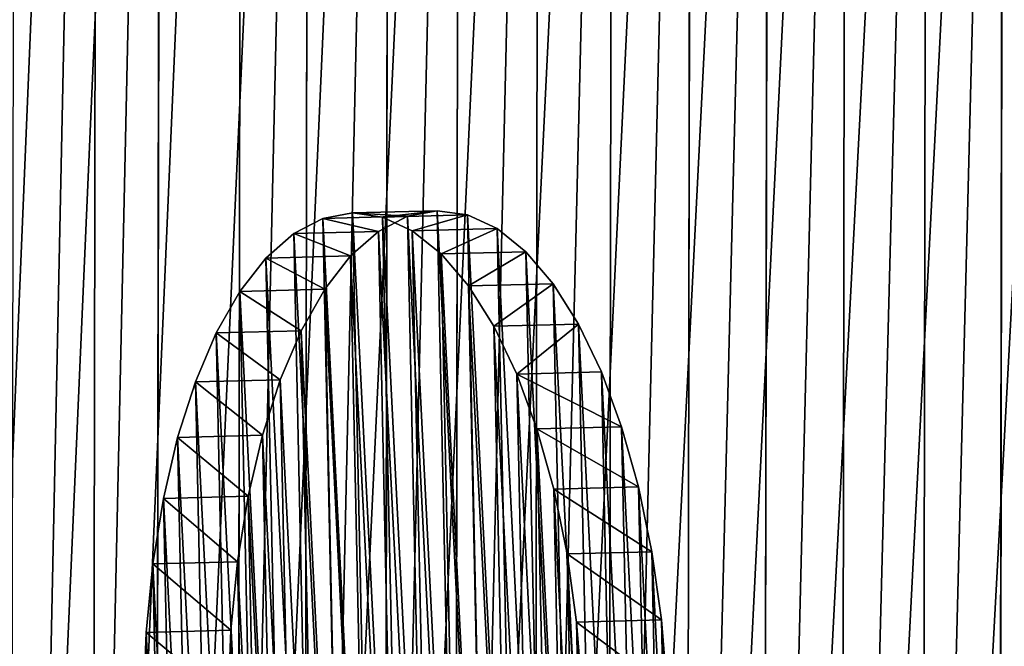
# Model space of a CAD drawing. Units: millimetres. Extents: x -1151 to 5669, y -2342 to 7408.
# Drawn here: x -603 to -448, y 364 to 463 of the extents above; entities that cross this region are included whole.
import ezdxf

# ---------------------------------------------------------------- set-up
doc = ezdxf.new("R2010")
doc.units = ezdxf.units.MM
doc.layers.get('0').update_dxf_attribs({"true_color": 0xff5454})

# ---------------------------------------------------------------- blocks, each defined once
blk = doc.blocks.new('Group76#1')
at = {"color": 76, "true_color": 0x428d12}
for p, q in [((-526.63, -2226.32, 550.5), (-70.49, -2227.1, 557.99)), ((-522.23, -2238.34, 564.3), (-70.49, -2239.19, 571.59)), ((-535.6, -2251.03, 507.02), (-70.49, -2251.84, 514.64)), ((-531.22, -2263.21, 520.52), (-70.49, -2264.07, 527.95)), ((-544.72, -2275.34, 463.11), (-70.49, -2276.18, 470.86)), ((-540.35, -2287.67, 476.31), (-70.49, -2288.55, 483.89)), ((-553.98, -2299.25, 418.78), (-70.49, -2300.13, 426.66)), ((-549.61, -2311.73, 431.67), (-70.49, -2312.63, 439.4)), ((-563.38, -2322.77, 374.04), (-70.49, -2323.67, 382.04)), ((-559.03, -2335.39, 386.62), (-70.49, -2336.31, 394.5)), ((-572.92, -2345.89, 328.88), (-70.49, -2346.82, 337.02)), ((-568.58, -2358.64, 341.16), (-70.49, -2359.58, 349.2)), ((-582.61, -2368.6, 283.32), (-70.49, -2369.56, 291.6))]:
    blk.add_line(p, q, dxfattribs=at)
mesh = blk.add_polyface(dxfattribs=at)
corners = [(-517.8, -2201.22, 593.54), (-70.49, -2227.1, 557.99), (-526.63, -2226.32, 550.5), (-70.49, -2214.1, 580.2)]
mesh.append_faces([[corners[k] for k in face] for face in [(0, 1, 2), (1, 0, 3)]], dxfattribs={"vtx0": -1, "color": 76})
mesh = blk.add_polyface(dxfattribs=at)
corners = [(-70.49, -2239.19, 571.59), (-513.39, -2213.09, 607.63), (-522.23, -2238.34, 564.3), (-70.49, -2226.11, 593.94)]
mesh.append_faces([[corners[k] for k in face] for face in [(0, 1, 2), (1, 0, 3)]], dxfattribs={"vtx0": -1, "color": 76})
mesh = blk.add_polyface(dxfattribs=at)
corners = [(-526.63, -2226.32, 550.5), (-70.49, -2251.84, 514.64), (-535.6, -2251.03, 507.02), (-70.49, -2239.03, 537.09)]
mesh.append_faces([[corners[k] for k in face] for face in [(0, 1, 2), (1, 0, 3)]], dxfattribs={"vtx0": -1, "color": 76})
mesh = blk.add_polyface(dxfattribs=at)
corners = [(-70.49, -2227.1, 557.99), (-70.49, -2239.03, 537.09), (-526.63, -2226.32, 550.5)]
mesh.append_faces([[corners[k] for k in face] for face in [(0, 1, 2)]], dxfattribs={"color": 76})
mesh = blk.add_polyface(dxfattribs=at)
corners = [(-70.49, -2264.07, 527.95), (-522.23, -2238.34, 564.3), (-531.22, -2263.21, 520.52), (-70.49, -2251.18, 550.56)]
mesh.append_faces([[corners[k] for k in face] for face in [(0, 1, 2), (1, 0, 3)]], dxfattribs={"vtx0": -1, "color": 76})
mesh = blk.add_polyface(dxfattribs=at)
corners = [(-70.49, -2239.19, 571.59), (-522.23, -2238.34, 564.3), (-70.49, -2251.18, 550.56)]
mesh.append_faces([[corners[k] for k in face] for face in [(0, 1, 2)]], dxfattribs={"color": 76})
mesh = blk.add_polyface(dxfattribs=at)
corners = [(-535.6, -2251.03, 507.02), (-70.49, -2276.18, 470.86), (-544.72, -2275.34, 463.11), (-70.49, -2263.57, 493.55)]
mesh.append_faces([[corners[k] for k in face] for face in [(0, 1, 2), (1, 0, 3)]], dxfattribs={"vtx0": -1, "color": 76})
mesh = blk.add_polyface(dxfattribs=at)
corners = [(-70.49, -2251.84, 514.64), (-70.49, -2263.57, 493.55), (-535.6, -2251.03, 507.02)]
mesh.append_faces([[corners[k] for k in face] for face in [(0, 1, 2)]], dxfattribs={"color": 76})
mesh = blk.add_polyface(dxfattribs=at)
corners = [(-70.49, -2288.55, 483.89), (-531.22, -2263.21, 520.52), (-540.35, -2287.67, 476.31), (-70.49, -2275.86, 506.74)]
mesh.append_faces([[corners[k] for k in face] for face in [(0, 1, 2), (1, 0, 3)]], dxfattribs={"vtx0": -1, "color": 76})
mesh = blk.add_polyface(dxfattribs=at)
corners = [(-70.49, -2264.07, 527.95), (-531.22, -2263.21, 520.52), (-70.49, -2275.86, 506.74)]
mesh.append_faces([[corners[k] for k in face] for face in [(0, 1, 2)]], dxfattribs={"color": 76})
mesh = blk.add_polyface(dxfattribs=at)
corners = [(-544.72, -2275.34, 463.11), (-70.49, -2300.13, 426.66), (-553.98, -2299.25, 418.78), (-70.49, -2287.71, 449.58)]
mesh.append_faces([[corners[k] for k in face] for face in [(0, 1, 2), (1, 0, 3)]], dxfattribs={"vtx0": -1, "color": 76})
mesh = blk.add_polyface(dxfattribs=at)
corners = [(-70.49, -2276.18, 470.86), (-70.49, -2287.71, 449.58), (-544.72, -2275.34, 463.11)]
mesh.append_faces([[corners[k] for k in face] for face in [(0, 1, 2)]], dxfattribs={"color": 76})
mesh = blk.add_polyface(dxfattribs=at)
corners = [(-70.49, -2312.63, 439.4), (-540.35, -2287.67, 476.31), (-549.61, -2311.73, 431.67), (-70.49, -2300.14, 462.49)]
mesh.append_faces([[corners[k] for k in face] for face in [(0, 1, 2), (1, 0, 3)]], dxfattribs={"vtx0": -1, "color": 76})
mesh = blk.add_polyface(dxfattribs=at)
corners = [(-70.49, -2288.55, 483.89), (-540.35, -2287.67, 476.31), (-70.49, -2300.14, 462.49)]
mesh.append_faces([[corners[k] for k in face] for face in [(0, 1, 2)]], dxfattribs={"color": 76})
mesh = blk.add_polyface(dxfattribs=at)
corners = [(-553.98, -2299.25, 418.78), (-70.49, -2323.67, 382.04), (-563.38, -2322.77, 374.04), (-70.49, -2311.45, 405.2)]
mesh.append_faces([[corners[k] for k in face] for face in [(0, 1, 2), (1, 0, 3)]], dxfattribs={"vtx0": -1, "color": 76})
mesh = blk.add_polyface(dxfattribs=at)
corners = [(-70.49, -2300.13, 426.66), (-70.49, -2311.45, 405.2), (-553.98, -2299.25, 418.78)]
mesh.append_faces([[corners[k] for k in face] for face in [(0, 1, 2)]], dxfattribs={"color": 76})
mesh = blk.add_polyface(dxfattribs=at)
corners = [(-70.49, -2336.31, 394.5), (-549.61, -2311.73, 431.67), (-559.03, -2335.39, 386.62), (-70.49, -2324.01, 417.82)]
mesh.append_faces([[corners[k] for k in face] for face in [(0, 1, 2), (1, 0, 3)]], dxfattribs={"vtx0": -1, "color": 76})
mesh = blk.add_polyface(dxfattribs=at)
corners = [(-70.49, -2312.63, 439.4), (-549.61, -2311.73, 431.67), (-70.49, -2324.01, 417.82)]
mesh.append_faces([[corners[k] for k in face] for face in [(0, 1, 2)]], dxfattribs={"color": 76})
mesh = blk.add_polyface(dxfattribs=at)
corners = [(-563.38, -2322.77, 374.04), (-70.49, -2346.82, 337.02), (-572.92, -2345.89, 328.88), (-70.49, -2334.8, 360.4)]
mesh.append_faces([[corners[k] for k in face] for face in [(0, 1, 2), (1, 0, 3)]], dxfattribs={"vtx0": -1, "color": 76})
mesh = blk.add_polyface(dxfattribs=at)
corners = [(-70.49, -2323.67, 382.04), (-70.49, -2334.8, 360.4), (-563.38, -2322.77, 374.04)]
mesh.append_faces([[corners[k] for k in face] for face in [(0, 1, 2)]], dxfattribs={"color": 76})
mesh = blk.add_polyface(dxfattribs=at)
corners = [(-70.49, -2359.58, 349.2), (-559.03, -2335.39, 386.62), (-568.58, -2358.64, 341.16), (-70.49, -2347.48, 372.74)]
mesh.append_faces([[corners[k] for k in face] for face in [(0, 1, 2), (1, 0, 3)]], dxfattribs={"vtx0": -1, "color": 76})
mesh = blk.add_polyface(dxfattribs=at)
corners = [(-70.49, -2336.31, 394.5), (-559.03, -2335.39, 386.62), (-70.49, -2347.48, 372.74)]
mesh.append_faces([[corners[k] for k in face] for face in [(0, 1, 2)]], dxfattribs={"color": 76})
mesh = blk.add_polyface(dxfattribs=at)
corners = [(-572.92, -2345.89, 328.88), (-70.49, -2369.56, 291.6), (-582.61, -2368.6, 283.32), (-70.49, -2346.82, 337.02)]
mesh.append_faces([[corners[k] for k in face] for face in [(0, 1, 2), (1, 0, 3)]], dxfattribs={"vtx0": -1, "color": 76})
mesh = blk.add_polyface(dxfattribs=at)
corners = [(-70.49, -2382.44, 303.5), (-568.58, -2358.64, 341.16), (-578.28, -2381.48, 295.3), (-70.49, -2370.55, 327.26)]
mesh.append_faces([[corners[k] for k in face] for face in [(0, 1, 2), (1, 0, 3)]], dxfattribs={"vtx0": -1, "color": 76})
mesh = blk.add_polyface(dxfattribs=at)
corners = [(-70.49, -2359.58, 349.2), (-568.58, -2358.64, 341.16), (-70.49, -2370.55, 327.26)]
mesh.append_faces([[corners[k] for k in face] for face in [(0, 1, 2)]], dxfattribs={"color": 76})
mesh = blk.add_polyface(dxfattribs=at)
corners = [(-582.61, -2368.6, 283.32), (-70.49, -2391.89, 245.79), (-592.45, -2390.91, 237.37), (-70.49, -2380.28, 269.61)]
mesh.append_faces([[corners[k] for k in face] for face in [(0, 1, 2), (1, 0, 3)]], dxfattribs={"vtx0": -1, "color": 76})
mesh = blk.add_polyface(dxfattribs=at)
corners = [(-70.49, -2369.56, 291.6), (-70.49, -2380.28, 269.61), (-582.61, -2368.6, 283.32)]
mesh.append_faces([[corners[k] for k in face] for face in [(0, 1, 2)]], dxfattribs={"color": 76})
blk = doc.blocks.new('Group26#1')
at = {"color": 42, "true_color": 0xcc9500}
for p, q in [((-253.73, -2265.56, 509.52), (-263.85, -2266.44, 508.29)), ((-263.85, -2266.44, 508.29), (-273.68, -2267.94, 505.84)), ((-263.85, -2266.44, 508.29), (-263.54, -2279.75, 515.2)), ((-273.68, -2267.94, 505.84), (-283.02, -2270.04, 502.23)), ((-273.68, -2267.94, 505.84), (-273.36, -2281.25, 512.75)), ((-283.02, -2270.04, 502.23), (-291.71, -2272.69, 497.51)), ((-283.02, -2270.04, 502.23), (-282.71, -2283.35, 509.14)), ((-291.71, -2272.69, 497.51), (-299.59, -2275.85, 491.79)), ((-291.71, -2272.69, 497.51), (-291.4, -2286, 504.42)), ((-299.59, -2275.85, 491.79), (-306.5, -2279.45, 485.15)), ((-299.59, -2275.85, 491.79), (-299.27, -2289.16, 498.69)), ((-306.5, -2279.45, 485.15), (-312.31, -2283.44, 477.73)), ((-306.5, -2279.45, 485.15), (-306.18, -2292.76, 492.06)), ((-263.54, -2279.75, 515.2), (-273.36, -2281.25, 512.75)), ((-253.41, -2278.87, 516.43), (-263.54, -2279.75, 515.2)), ((-273.36, -2281.25, 512.75), (-282.71, -2283.35, 509.14)), ((-312.31, -2283.44, 477.73), (-316.93, -2287.74, 469.67)), ((-312.31, -2283.44, 477.73), (-312, -2296.75, 484.64)), ((-282.71, -2283.35, 509.14), (-291.4, -2286, 504.42)), ((-291.4, -2286, 504.42), (-299.27, -2289.16, 498.69)), ((-316.93, -2287.74, 469.67), (-320.26, -2292.26, 461.11)), ((-316.93, -2287.74, 469.67), (-316.61, -2301.05, 476.57)), ((-299.27, -2289.16, 498.69), (-306.18, -2292.76, 492.06)), ((-320.26, -2292.26, 461.11), (-322.24, -2296.92, 452.21)), ((-320.26, -2292.26, 461.11), (-319.94, -2305.57, 468.02)), ((-306.18, -2292.76, 492.06), (-312, -2296.75, 484.64)), ((-322.24, -2296.92, 452.21), (-322.83, -2301.64, 443.15)), ((-322.24, -2296.92, 452.21), (-321.93, -2310.23, 459.12)), ((-312, -2296.75, 484.64), (-316.61, -2301.05, 476.57)), ((-316.61, -2301.05, 476.57), (-319.94, -2305.57, 468.02)), ((-322.83, -2301.64, 443.15), (-322.03, -2306.33, 434.08)), ((-322.83, -2301.64, 443.15), (-322.52, -2314.95, 450.06)), ((-319.94, -2305.57, 468.02), (-321.93, -2310.23, 459.12)), ((-322.03, -2306.33, 434.08), (-319.85, -2310.89, 425.19)), ((-322.03, -2306.33, 434.08), (-321.72, -2319.64, 440.99)), ((-321.93, -2310.23, 459.12), (-322.52, -2314.95, 450.06)), ((-319.85, -2310.89, 425.19), (-316.32, -2315.25, 416.62)), ((-319.85, -2310.89, 425.19), (-319.53, -2324.2, 432.09)), ((-322.52, -2314.95, 450.06), (-321.72, -2319.64, 440.99)), ((-316.32, -2315.25, 416.62), (-311.52, -2319.33, 408.55)), ((-316.32, -2315.25, 416.62), (-316.01, -2328.57, 423.53)), ((-321.72, -2319.64, 440.99), (-319.53, -2324.2, 432.09)), ((-311.52, -2319.33, 408.55), (-305.54, -2323.05, 401.13)), ((-311.52, -2319.33, 408.55), (-311.21, -2332.64, 415.46)), ((-305.54, -2323.05, 401.13), (-298.48, -2326.33, 394.48)), ((-305.54, -2323.05, 401.13), (-305.22, -2336.36, 408.03)), ((-319.53, -2324.2, 432.09), (-316.01, -2328.57, 423.53)), ((-298.48, -2326.33, 394.48), (-290.47, -2329.12, 388.74)), ((-298.48, -2326.33, 394.48), (-298.16, -2339.64, 401.39)), ((-316.01, -2328.57, 423.53), (-311.21, -2332.64, 415.46)), ((-290.47, -2329.12, 388.74), (-281.68, -2331.36, 384.02)), ((-290.47, -2329.12, 388.74), (-290.16, -2342.43, 395.65)), ((-311.21, -2332.64, 415.46), (-305.22, -2336.36, 408.03)), ((-281.68, -2331.36, 384.02), (-272.25, -2333.02, 380.39)), ((-281.68, -2331.36, 384.02), (-281.36, -2344.67, 390.92)), ((-272.25, -2333.02, 380.39), (-262.37, -2334.07, 377.93)), ((-272.25, -2333.02, 380.39), (-271.93, -2346.33, 387.3)), ((-262.37, -2334.07, 377.93), (-252.21, -2334.47, 376.69)), ((-262.37, -2334.07, 377.93), (-262.05, -2347.38, 384.84)), ((-305.22, -2336.36, 408.03), (-298.16, -2339.64, 401.39)), ((-298.16, -2339.64, 401.39), (-290.16, -2342.43, 395.65)), ((-290.16, -2342.43, 395.65), (-281.36, -2344.67, 390.92)), ((-281.36, -2344.67, 390.92), (-271.93, -2346.33, 387.3)), ((-271.93, -2346.33, 387.3), (-262.05, -2347.38, 384.84)), ((-262.05, -2347.38, 384.84), (-251.9, -2347.78, 383.6))]:
    blk.add_line(p, q, dxfattribs=at)
mesh = blk.add_polyface(dxfattribs=at)
corners = [(-252.21, -2334.47, 376.69), (-231.86, -2333.36, 377.91), (-241.98, -2334.24, 376.68), (-262.37, -2334.07, 377.93), (-222.03, -2331.86, 380.36), (-272.25, -2333.02, 380.39), (-212.69, -2329.76, 383.97), (-281.68, -2331.36, 384.02), (-204, -2327.11, 388.68), (-290.47, -2329.12, 388.74), (-196.12, -2323.95, 394.41), (-298.48, -2326.33, 394.48), (-189.21, -2320.34, 401.05), (-305.54, -2323.05, 401.13), (-183.39, -2316.35, 408.47), (-311.52, -2319.33, 408.55), (-178.78, -2312.06, 416.53), (-316.32, -2315.25, 416.62), (-175.45, -2307.54, 425.09), (-319.85, -2310.89, 425.19), (-173.47, -2302.88, 433.99), (-322.03, -2306.33, 434.08), (-172.87, -2298.16, 443.05), (-322.83, -2301.64, 443.15), (-173.68, -2293.47, 452.12), (-322.24, -2296.92, 452.21), (-175.86, -2288.9, 461.01), (-320.26, -2292.26, 461.11), (-179.38, -2284.54, 469.58), (-316.93, -2287.74, 469.67), (-184.18, -2280.47, 477.65), (-312.31, -2283.44, 477.73), (-190.17, -2276.75, 485.07), (-306.5, -2279.45, 485.15), (-197.23, -2273.47, 491.72), (-299.59, -2275.85, 491.79), (-205.23, -2270.68, 497.46), (-291.71, -2272.69, 497.51), (-214.03, -2268.43, 502.18), (-283.02, -2270.04, 502.23), (-223.46, -2266.77, 505.81), (-273.68, -2267.94, 505.84), (-233.34, -2265.73, 508.27), (-263.85, -2266.44, 508.29), (-243.49, -2265.32, 509.51), (-253.73, -2265.56, 509.52)]
mesh.append_faces([[corners[k] for k in face] for face in [(0, 1, 2), (44, 43, 45)]], dxfattribs={"vtx0": -1, "color": 42})
mesh.append_faces([[corners[k] for k in face] for face in [(1, 3, 4), (4, 5, 6), (6, 7, 8), (8, 9, 10), (10, 11, 12), (12, 13, 14), (14, 15, 16), (16, 17, 18), (18, 19, 20), (20, 21, 22), (22, 23, 24), (24, 25, 26), (26, 27, 28), (28, 29, 30), (30, 31, 32), (32, 33, 34), (34, 35, 36), (36, 37, 38), (38, 39, 40), (40, 41, 42), (42, 43, 44)]], dxfattribs={"vtx0": -1, "vtx1": -1, "color": 42})
mesh.append_faces([[corners[k] for k in face] for face in [(1, 0, 3), (4, 3, 5), (6, 5, 7), (8, 7, 9), (10, 9, 11), (12, 11, 13), (14, 13, 15), (16, 15, 17), (18, 17, 19), (20, 19, 21), (22, 21, 23), (24, 23, 25), (26, 25, 27), (28, 27, 29), (30, 29, 31), (32, 31, 33), (34, 33, 35), (36, 35, 37), (38, 37, 39), (40, 39, 41), (42, 41, 43)]], dxfattribs={"vtx0": -1, "vtx2": -1, "color": 42})
mesh = blk.add_polyface(dxfattribs=at)
corners = [(-263.54, -2279.75, 515.2), (-253.73, -2265.56, 509.52), (-263.85, -2266.44, 508.29), (-253.41, -2278.87, 516.43)]
mesh.append_faces([[corners[k] for k in face] for face in [(0, 1, 2), (1, 0, 3)]], dxfattribs={"vtx0": -1, "color": 42})
mesh = blk.add_polyface(dxfattribs=at)
corners = [(-273.36, -2281.25, 512.75), (-263.85, -2266.44, 508.29), (-273.68, -2267.94, 505.84), (-263.54, -2279.75, 515.2)]
mesh.append_faces([[corners[k] for k in face] for face in [(0, 1, 2), (1, 0, 3)]], dxfattribs={"vtx0": -1, "color": 42})
mesh = blk.add_polyface(dxfattribs=at)
corners = [(-282.71, -2283.35, 509.14), (-273.68, -2267.94, 505.84), (-283.02, -2270.04, 502.23), (-273.36, -2281.25, 512.75)]
mesh.append_faces([[corners[k] for k in face] for face in [(0, 1, 2), (1, 0, 3)]], dxfattribs={"vtx0": -1, "color": 42})
mesh = blk.add_polyface(dxfattribs=at)
corners = [(-291.4, -2286, 504.42), (-283.02, -2270.04, 502.23), (-291.71, -2272.69, 497.51), (-282.71, -2283.35, 509.14)]
mesh.append_faces([[corners[k] for k in face] for face in [(0, 1, 2), (1, 0, 3)]], dxfattribs={"vtx0": -1, "color": 42})
mesh = blk.add_polyface(dxfattribs=at)
corners = [(-299.27, -2289.16, 498.69), (-291.71, -2272.69, 497.51), (-299.59, -2275.85, 491.79), (-291.4, -2286, 504.42)]
mesh.append_faces([[corners[k] for k in face] for face in [(0, 1, 2), (1, 0, 3)]], dxfattribs={"vtx0": -1, "color": 42})
mesh = blk.add_polyface(dxfattribs=at)
corners = [(-299.27, -2289.16, 498.69), (-306.5, -2279.45, 485.15), (-306.18, -2292.76, 492.06), (-299.59, -2275.85, 491.79)]
mesh.append_faces([[corners[k] for k in face] for face in [(0, 1, 2), (1, 0, 3)]], dxfattribs={"vtx0": -1, "color": 42})
mesh = blk.add_polyface(dxfattribs=at)
corners = [(-231.54, -2346.67, 384.82), (-251.9, -2347.78, 383.6), (-241.67, -2347.55, 383.59), (-262.05, -2347.38, 384.84), (-221.72, -2345.17, 387.26), (-271.93, -2346.33, 387.3), (-212.37, -2343.07, 390.88), (-281.36, -2344.67, 390.92), (-203.68, -2340.42, 395.59), (-290.16, -2342.43, 395.65), (-195.81, -2337.26, 401.32), (-298.16, -2339.64, 401.39), (-188.9, -2333.65, 407.96), (-305.22, -2336.36, 408.03), (-183.08, -2329.67, 415.38), (-311.21, -2332.64, 415.46), (-178.47, -2325.37, 423.44), (-316.01, -2328.57, 423.53), (-175.14, -2320.85, 432), (-319.53, -2324.2, 432.09), (-173.16, -2316.19, 440.9), (-321.72, -2319.64, 440.99), (-172.56, -2311.47, 449.96), (-322.52, -2314.95, 450.06), (-173.36, -2306.78, 459.02), (-321.93, -2310.23, 459.12), (-175.55, -2302.21, 467.92), (-319.94, -2305.57, 468.02), (-179.07, -2297.85, 476.49), (-316.61, -2301.05, 476.57), (-183.87, -2293.78, 484.56), (-312, -2296.75, 484.64), (-189.86, -2290.06, 491.98), (-306.18, -2292.76, 492.06), (-196.92, -2286.78, 498.63), (-299.27, -2289.16, 498.69), (-204.92, -2283.99, 504.37), (-291.4, -2286, 504.42), (-213.72, -2281.74, 509.09), (-282.71, -2283.35, 509.14), (-223.15, -2280.08, 512.72), (-273.36, -2281.25, 512.75), (-233.03, -2279.04, 515.18), (-263.54, -2279.75, 515.2), (-243.18, -2278.63, 516.42), (-253.41, -2278.87, 516.43)]
mesh.append_faces([[corners[k] for k in face] for face in [(0, 1, 2), (43, 44, 45)]], dxfattribs={"vtx0": -1, "color": 42})
mesh.append_faces([[corners[k] for k in face] for face in [(1, 0, 3), (3, 4, 5), (5, 6, 7), (7, 8, 9), (9, 10, 11), (11, 12, 13), (13, 14, 15), (15, 16, 17), (17, 18, 19), (19, 20, 21), (21, 22, 23), (23, 24, 25), (25, 26, 27), (27, 28, 29), (29, 30, 31), (31, 32, 33), (33, 34, 35), (35, 36, 37), (37, 38, 39), (39, 40, 41), (41, 42, 43)]], dxfattribs={"vtx0": -1, "vtx1": -1, "color": 42})
mesh.append_faces([[corners[k] for k in face] for face in [(3, 0, 4), (5, 4, 6), (7, 6, 8), (9, 8, 10), (11, 10, 12), (13, 12, 14), (15, 14, 16), (17, 16, 18), (19, 18, 20), (21, 20, 22), (23, 22, 24), (25, 24, 26), (27, 26, 28), (29, 28, 30), (31, 30, 32), (33, 32, 34), (35, 34, 36), (37, 36, 38), (39, 38, 40), (41, 40, 42), (43, 42, 44)]], dxfattribs={"vtx0": -1, "vtx2": -1, "color": 42})
mesh = blk.add_polyface(dxfattribs=at)
corners = [(-306.18, -2292.76, 492.06), (-312.31, -2283.44, 477.73), (-312, -2296.75, 484.64), (-306.5, -2279.45, 485.15)]
mesh.append_faces([[corners[k] for k in face] for face in [(0, 1, 2), (1, 0, 3)]], dxfattribs={"vtx0": -1, "color": 42})
mesh = blk.add_polyface(dxfattribs=at)
corners = [(-312, -2296.75, 484.64), (-316.93, -2287.74, 469.67), (-316.61, -2301.05, 476.57), (-312.31, -2283.44, 477.73)]
mesh.append_faces([[corners[k] for k in face] for face in [(0, 1, 2), (1, 0, 3)]], dxfattribs={"vtx0": -1, "color": 42})
mesh = blk.add_polyface(dxfattribs=at)
corners = [(-316.61, -2301.05, 476.57), (-320.26, -2292.26, 461.11), (-319.94, -2305.57, 468.02), (-316.93, -2287.74, 469.67)]
mesh.append_faces([[corners[k] for k in face] for face in [(0, 1, 2), (1, 0, 3)]], dxfattribs={"vtx0": -1, "color": 42})
mesh = blk.add_polyface(dxfattribs=at)
corners = [(-319.94, -2305.57, 468.02), (-322.24, -2296.92, 452.21), (-321.93, -2310.23, 459.12), (-320.26, -2292.26, 461.11)]
mesh.append_faces([[corners[k] for k in face] for face in [(0, 1, 2), (1, 0, 3)]], dxfattribs={"vtx0": -1, "color": 42})
mesh = blk.add_polyface(dxfattribs=at)
corners = [(-321.93, -2310.23, 459.12), (-322.83, -2301.64, 443.15), (-322.52, -2314.95, 450.06), (-322.24, -2296.92, 452.21)]
mesh.append_faces([[corners[k] for k in face] for face in [(0, 1, 2), (1, 0, 3)]], dxfattribs={"vtx0": -1, "color": 42})
mesh = blk.add_polyface(dxfattribs=at)
corners = [(-322.52, -2314.95, 450.06), (-322.03, -2306.33, 434.08), (-321.72, -2319.64, 440.99), (-322.83, -2301.64, 443.15)]
mesh.append_faces([[corners[k] for k in face] for face in [(0, 1, 2), (1, 0, 3)]], dxfattribs={"vtx0": -1, "color": 42})
mesh = blk.add_polyface(dxfattribs=at)
corners = [(-321.72, -2319.64, 440.99), (-319.85, -2310.89, 425.19), (-319.53, -2324.2, 432.09), (-322.03, -2306.33, 434.08)]
mesh.append_faces([[corners[k] for k in face] for face in [(0, 1, 2), (1, 0, 3)]], dxfattribs={"vtx0": -1, "color": 42})
mesh = blk.add_polyface(dxfattribs=at)
corners = [(-319.53, -2324.2, 432.09), (-316.32, -2315.25, 416.62), (-316.01, -2328.57, 423.53), (-319.85, -2310.89, 425.19)]
mesh.append_faces([[corners[k] for k in face] for face in [(0, 1, 2), (1, 0, 3)]], dxfattribs={"vtx0": -1, "color": 42})
mesh = blk.add_polyface(dxfattribs=at)
corners = [(-316.01, -2328.57, 423.53), (-311.52, -2319.33, 408.55), (-311.21, -2332.64, 415.46), (-316.32, -2315.25, 416.62)]
mesh.append_faces([[corners[k] for k in face] for face in [(0, 1, 2), (1, 0, 3)]], dxfattribs={"vtx0": -1, "color": 42})
mesh = blk.add_polyface(dxfattribs=at)
corners = [(-311.21, -2332.64, 415.46), (-305.54, -2323.05, 401.13), (-305.22, -2336.36, 408.03), (-311.52, -2319.33, 408.55)]
mesh.append_faces([[corners[k] for k in face] for face in [(0, 1, 2), (1, 0, 3)]], dxfattribs={"vtx0": -1, "color": 42})
mesh = blk.add_polyface(dxfattribs=at)
corners = [(-305.22, -2336.36, 408.03), (-298.48, -2326.33, 394.48), (-298.16, -2339.64, 401.39), (-305.54, -2323.05, 401.13)]
mesh.append_faces([[corners[k] for k in face] for face in [(0, 1, 2), (1, 0, 3)]], dxfattribs={"vtx0": -1, "color": 42})
mesh = blk.add_polyface(dxfattribs=at)
corners = [(-290.47, -2329.12, 388.74), (-298.16, -2339.64, 401.39), (-298.48, -2326.33, 394.48), (-290.16, -2342.43, 395.65)]
mesh.append_faces([[corners[k] for k in face] for face in [(0, 1, 2), (1, 0, 3)]], dxfattribs={"vtx0": -1, "color": 42})
mesh = blk.add_polyface(dxfattribs=at)
corners = [(-281.68, -2331.36, 384.02), (-290.16, -2342.43, 395.65), (-290.47, -2329.12, 388.74), (-281.36, -2344.67, 390.92)]
mesh.append_faces([[corners[k] for k in face] for face in [(0, 1, 2), (1, 0, 3)]], dxfattribs={"vtx0": -1, "color": 42})
mesh = blk.add_polyface(dxfattribs=at)
corners = [(-272.25, -2333.02, 380.39), (-281.36, -2344.67, 390.92), (-281.68, -2331.36, 384.02), (-271.93, -2346.33, 387.3)]
mesh.append_faces([[corners[k] for k in face] for face in [(0, 1, 2), (1, 0, 3)]], dxfattribs={"vtx0": -1, "color": 42})
mesh = blk.add_polyface(dxfattribs=at)
corners = [(-262.37, -2334.07, 377.93), (-271.93, -2346.33, 387.3), (-272.25, -2333.02, 380.39), (-262.05, -2347.38, 384.84)]
mesh.append_faces([[corners[k] for k in face] for face in [(0, 1, 2), (1, 0, 3)]], dxfattribs={"vtx0": -1, "color": 42})
mesh = blk.add_polyface(dxfattribs=at)
corners = [(-252.21, -2334.47, 376.69), (-262.05, -2347.38, 384.84), (-262.37, -2334.07, 377.93), (-251.9, -2347.78, 383.6)]
mesh.append_faces([[corners[k] for k in face] for face in [(0, 1, 2), (1, 0, 3)]], dxfattribs={"vtx0": -1, "color": 42})
blk = doc.blocks.new('Group#40')
at = {"rotation": 270}
for name, p in [('Group76#1', (2502.63, 492.25, -32.58)), ('Group26#1', (2490.12, 492.95, -48.07))]:
    blk.add_blockref(name, p, dxfattribs=at)
blk = doc.blocks.new('Group#53')
at = {"xscale": 1.09, "zscale": 0.9001004418346985}
blk.add_blockref('Group#40', (-8.5, 19.69, 22.82), dxfattribs=at)

msp = doc.modelspace()

# ---------------------------------------------------------------- block references
msp.add_blockref('Group#53', (-941.3, -431.6, -174.98))

doc.saveas('drawing.dxf')
